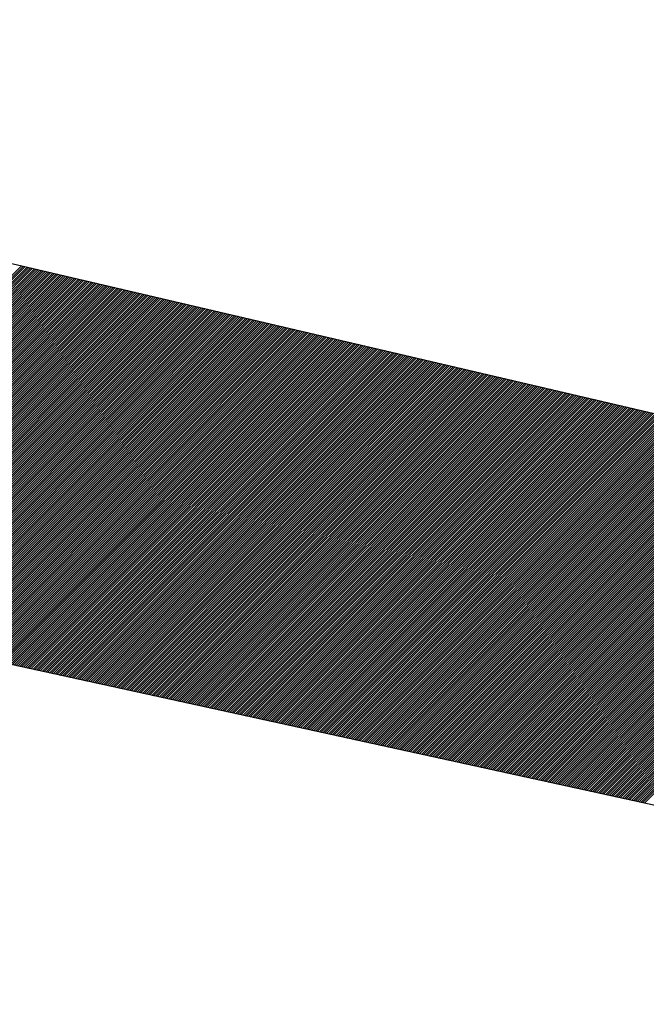
# Model space of a CAD drawing. Extents: x 3 to 1157, y 43 to 815.
# Drawn here: x 1122 to 1122, y 405 to 406 of the extents above; entities that cross this region are included whole.
import ezdxf

# ---------------------------------------------------------------- set-up
doc = ezdxf.new("R2010")
doc.units = 0
doc.header["$MEASUREMENT"] = 0
doc.layers.add('機種名', color=7, linetype='CONTINUOUS')

msp = doc.modelspace()

# ---------------------------------------------------------------- linework, layer by layer
at = {"layer": '機種名', "color": 6}
for p, q in [((1121.0043282, 405.6833165), (1123.0293423, 405.2108132)), ((1122.6243395, 405.0690622), (1121.0043282, 405.4234397))]:
    msp.add_line(p, q, dxfattribs=at)
at = {"layer": '機種名', "color": 2}
for p, q in [((1121.456762, 405.3244698), (1121.6621232, 405.529831)), ((1121.4579223, 405.324216), (1121.6632698, 405.5295635)), ((1121.4590827, 405.3239621), (1121.6644165, 405.5292959)), ((1121.4602431, 405.3237083), (1121.6655631, 405.5290284)), ((1121.4614035, 405.3234545), (1121.6667098, 405.5287608)), ((1121.4625639, 405.3232006), (1121.6678565, 405.5284932)), ((1121.4637242, 405.3229468), (1121.6690031, 405.5282257)), ((1121.4648846, 405.322693), (1121.6701498, 405.5279581)), ((1121.466045, 405.3224391), (1121.6712964, 405.5276906)), ((1121.4672054, 405.3221853), (1121.6724431, 405.527423)), ((1121.4683658, 405.3219315), (1121.6735898, 405.5271555)), ((1121.4695261, 405.3216776), (1121.6747364, 405.5268879)), ((1121.4706865, 405.3214238), (1121.6758831, 405.5266204)), ((1121.4718469, 405.32117), (1121.6770297, 405.5263528)), ((1121.4730073, 405.3209161), (1121.6781764, 405.5260853)), ((1121.4741677, 405.3206623), (1121.6793231, 405.5258177)), ((1121.475328, 405.3204085), (1121.6804697, 405.5255502)), ((1121.4764884, 405.3201546), (1121.6816164, 405.5252826)), ((1121.4776488, 405.3199008), (1121.682763, 405.525015)), ((1121.4788092, 405.319647), (1121.6839097, 405.5247475)), ((1121.4799696, 405.3193931), (1121.6850563, 405.5244799)), ((1121.4811299, 405.3191393), (1121.686203, 405.5242124)), ((1121.4822903, 405.3188855), (1121.6873497, 405.5239448)), ((1121.4834507, 405.3186316), (1121.6884963, 405.5236773)), ((1121.4846111, 405.3183778), (1121.689643, 405.5234097)), ((1121.4857715, 405.318124), (1121.6907896, 405.5231422)), ((1121.4869318, 405.3178701), (1121.6919363, 405.5228746)), ((1121.4880922, 405.3176163), (1121.693083, 405.5226071)), ((1121.4892526, 405.3173625), (1121.6942296, 405.5223395)), ((1121.490413, 405.3171086), (1121.6953763, 405.522072)), ((1121.4915734, 405.3168548), (1121.6965229, 405.5218044)), ((1121.4927337, 405.316601), (1121.6976696, 405.5215368)), ((1121.4938941, 405.3163471), (1121.6988163, 405.5212693)), ((1121.4950545, 405.3160933), (1121.6999629, 405.5210017)), ((1121.4962149, 405.3158395), (1121.7011096, 405.5207342)), ((1121.4973753, 405.3155856), (1121.7022562, 405.5204666)), ((1121.4985356, 405.3153318), (1121.7034029, 405.5201991)), ((1121.499696, 405.315078), (1121.7045496, 405.5199315)), ((1121.5008564, 405.3148241), (1121.7056962, 405.519664)), ((1121.5020168, 405.3145703), (1121.7068429, 405.5193964)), ((1121.5031772, 405.3143165), (1121.7079895, 405.5191289)), ((1121.5043375, 405.3140626), (1121.7091362, 405.5188613)), ((1121.5054979, 405.3138088), (1121.7102829, 405.5185937)), ((1121.5066583, 405.313555), (1121.7114295, 405.5183262)), ((1121.5078187, 405.3133011), (1121.7125762, 405.5180586)), ((1121.5089791, 405.3130473), (1121.7137228, 405.5177911)), ((1121.5101394, 405.3127935), (1121.7148695, 405.5175235)), ((1121.5112998, 405.3125396), (1121.7160162, 405.517256)), ((1121.5124602, 405.3122858), (1121.7171628, 405.5169884)), ((1121.5136206, 405.312032), (1121.7183095, 405.5167209)), ((1121.514781, 405.3117781), (1121.7194561, 405.5164533)), ((1121.5159413, 405.3115243), (1121.7206028, 405.5161858)), ((1121.5171017, 405.3112705), (1121.7217495, 405.5159182)), ((1121.5182621, 405.3110166), (1121.7228961, 405.5156507)), ((1121.5194225, 405.3107628), (1121.7240428, 405.5153831)), ((1121.5205829, 405.310509), (1121.7251894, 405.5151155)), ((1121.5217433, 405.3102551), (1121.7263361, 405.514848)), ((1121.5229036, 405.3100013), (1121.7274828, 405.5145804)), ((1121.524064, 405.3097475), (1121.7286294, 405.5143129)), ((1121.5252244, 405.3094937), (1121.7297761, 405.5140453)), ((1121.5263848, 405.3092398), (1121.7309227, 405.5137778)), ((1121.5275452, 405.308986), (1121.7320694, 405.5135102)), ((1121.5287055, 405.3087322), (1121.7332161, 405.5132427)), ((1121.5298659, 405.3084783), (1121.7343627, 405.5129751)), ((1121.5310263, 405.3082245), (1121.7355094, 405.5127076)), ((1121.5321867, 405.3079707), (1121.736656, 405.51244)), ((1121.5333471, 405.3077168), (1121.7378027, 405.5121725)), ((1121.5345074, 405.307463), (1121.7389494, 405.5119049)), ((1121.5356678, 405.3072092), (1121.740096, 405.5116373)), ((1121.5368282, 405.3069553), (1121.7412427, 405.5113698)), ((1121.5379886, 405.3067015), (1121.7423893, 405.5111022)), ((1121.539149, 405.3064477), (1121.743536, 405.5108347)), ((1121.5403093, 405.3061938), (1121.7446826, 405.5105671)), ((1121.5414697, 405.30594), (1121.7458293, 405.5102996)), ((1121.5426301, 405.3056862), (1121.746976, 405.510032)), ((1121.5437905, 405.3054323), (1121.7481226, 405.5097645)), ((1121.5449509, 405.3051785), (1121.7492693, 405.5094969)), ((1121.5461112, 405.3049247), (1121.7504159, 405.5092294)), ((1121.5472716, 405.3046708), (1121.7515626, 405.5089618)), ((1121.548432, 405.304417), (1121.7527093, 405.5086943)), ((1121.5495924, 405.3041632), (1121.7538559, 405.5084267)), ((1121.5507528, 405.3039093), (1121.7550026, 405.5081591)), ((1121.5519131, 405.3036555), (1121.7561492, 405.5078916)), ((1121.5530735, 405.3034017), (1121.7572959, 405.507624)), ((1121.5542339, 405.3031478), (1121.7584426, 405.5073565)), ((1121.5553943, 405.302894), (1121.7595892, 405.5070889)), ((1121.5565547, 405.3026402), (1121.7607359, 405.5068214)), ((1121.557715, 405.3023863), (1121.7618825, 405.5065538)), ((1121.5588754, 405.3021325), (1121.7630292, 405.5062863)), ((1121.5600358, 405.3018787), (1121.7641759, 405.5060187)), ((1121.5611962, 405.3016248), (1121.7653225, 405.5057512)), ((1121.5623566, 405.301371), (1121.7664692, 405.5054836)), ((1121.5635169, 405.3011172), (1121.7676158, 405.5052161)), ((1121.5646773, 405.3008633), (1121.7687625, 405.5049485)), ((1121.5658377, 405.3006095), (1121.7699092, 405.5046809)), ((1121.5669981, 405.3003557), (1121.7710558, 405.5044134)), ((1121.5681585, 405.3001018), (1121.7722025, 405.5041458)), ((1121.5693188, 405.299848), (1121.7733491, 405.5038783)), ((1121.5704792, 405.2995942), (1121.7744958, 405.5036107)), ((1121.5716396, 405.2993403), (1121.7756425, 405.5033432)), ((1121.5728, 405.2990865), (1121.7767891, 405.5030756)), ((1121.5739604, 405.2988327), (1121.7779358, 405.5028081)), ((1121.5751207, 405.2985788), (1121.7790824, 405.5025405)), ((1121.5762811, 405.298325), (1121.7802291, 405.502273)), ((1121.5774415, 405.2980712), (1121.7813758, 405.5020054)), ((1121.5786019, 405.2978173), (1121.7825224, 405.5017379)), ((1121.5797623, 405.2975635), (1121.7836691, 405.5014703)), ((1121.5809226, 405.2973097), (1121.7848157, 405.5012027)), ((1121.582083, 405.2970558), (1121.7859624, 405.5009352)), ((1121.5832434, 405.296802), (1121.7871091, 405.5006676)), ((1121.5844038, 405.2965482), (1121.7882557, 405.5004001)), ((1121.5855642, 405.2962943), (1121.7894024, 405.5001325)), ((1121.5867246, 405.2960405), (1121.790549, 405.499865)), ((1121.5878849, 405.2957867), (1121.7916957, 405.4995974)), ((1121.5890453, 405.2955328), (1121.7928424, 405.4993299)), ((1121.5902057, 405.295279), (1121.793989, 405.4990623)), ((1121.5913661, 405.2950252), (1121.7951357, 405.4987948)), ((1121.5925265, 405.2947713), (1121.7962823, 405.4985272)), ((1121.5936868, 405.2945175), (1121.797429, 405.4982597)), ((1121.5948472, 405.2942637), (1121.7985757, 405.4979921)), ((1121.5960076, 405.2940098), (1121.7997223, 405.4977245)), ((1121.597168, 405.293756), (1121.800869, 405.497457)), ((1121.5983284, 405.2935022), (1121.8020156, 405.4971894)), ((1121.5994887, 405.2932483), (1121.8031623, 405.4969219)), ((1121.6006491, 405.2929945), (1121.804309, 405.4966543)), ((1121.6018095, 405.2927407), (1121.8054556, 405.4963868)), ((1121.6029699, 405.2924868), (1121.8066023, 405.4961192)), ((1121.6041303, 405.292233), (1121.8077489, 405.4958517)), ((1121.6052906, 405.2919792), (1121.8088956, 405.4955841)), ((1121.606451, 405.2917253), (1121.8100422, 405.4953166)), ((1121.6076114, 405.2914715), (1121.8111889, 405.495049)), ((1121.6087718, 405.2912177), (1121.8123356, 405.4947815)), ((1121.6099322, 405.2909638), (1121.8134822, 405.4945139)), ((1121.6110925, 405.29071), (1121.8146289, 405.4942463)), ((1121.6122529, 405.2904562), (1121.8157755, 405.4939788)), ((1121.6134133, 405.2902023), (1121.8169222, 405.4937112)), ((1121.6145737, 405.2899485), (1121.8180689, 405.4934437)), ((1121.6157341, 405.2896947), (1121.8192155, 405.4931761)), ((1121.6168944, 405.2894408), (1121.8203622, 405.4929086)), ((1121.6180548, 405.289187), (1121.8215088, 405.492641)), ((1121.6192152, 405.2889332), (1121.8226555, 405.4923735)), ((1121.6203756, 405.2886793), (1121.8238022, 405.4921059)), ((1121.621536, 405.2884255), (1121.8249488, 405.4918384)), ((1121.6226963, 405.2881717), (1121.8260955, 405.4915708)), ((1121.6238567, 405.2879178), (1121.8272421, 405.4913032)), ((1121.6250171, 405.287664), (1121.8283888, 405.4910357)), ((1121.6261775, 405.2874102), (1121.8295355, 405.4907681)), ((1121.6273379, 405.2871563), (1121.8306821, 405.4905006)), ((1121.6284982, 405.2869025), (1121.8318288, 405.490233)), ((1121.6296586, 405.2866487), (1121.8329754, 405.4899655)), ((1121.630819, 405.2863948), (1121.8341221, 405.4896979)), ((1121.6319794, 405.286141), (1121.8352688, 405.4894304)), ((1121.6331398, 405.2858872), (1121.8364154, 405.4891628)), ((1121.6343001, 405.2856333), (1121.8375621, 405.4888953)), ((1121.6354605, 405.2853795), (1121.8387087, 405.4886277)), ((1121.6366209, 405.2851257), (1121.8398554, 405.4883602)), ((1121.6377813, 405.2848718), (1121.8410021, 405.4880926)), ((1121.6389417, 405.284618), (1121.8421487, 405.487825)), ((1121.640102, 405.2843642), (1121.8432954, 405.4875575)), ((1121.6412624, 405.2841103), (1121.844442, 405.4872899)), ((1121.6424228, 405.2838565), (1121.8455887, 405.4870224)), ((1121.6435832, 405.2836027), (1121.8467354, 405.4867548)), ((1121.6447436, 405.2833488), (1121.847882, 405.4864873)), ((1121.6459039, 405.283095), (1121.8490287, 405.4862197)), ((1121.6470643, 405.2828412), (1121.8501753, 405.4859522)), ((1121.6482247, 405.2825873), (1121.851322, 405.4856846)), ((1121.6493851, 405.2823335), (1121.8524687, 405.4854171)), ((1121.6505455, 405.2820797), (1121.8536153, 405.4851495)), ((1121.6517059, 405.2818258), (1121.854762, 405.484882)), ((1121.6528662, 405.281572), (1121.8559086, 405.4846144)), ((1121.6540266, 405.2813182), (1121.8570553, 405.4843468)), ((1121.655187, 405.2810643), (1121.858202, 405.4840793)), ((1121.6563474, 405.2808105), (1121.8593486, 405.4838117)), ((1121.6575078, 405.2805567), (1121.8604953, 405.4835442)), ((1121.6586681, 405.2803028), (1121.8616419, 405.4832766)), ((1121.6598285, 405.280049), (1121.8627886, 405.4830091)), ((1121.6609889, 405.2797952), (1121.8639353, 405.4827415)), ((1121.6621493, 405.2795413), (1121.8650819, 405.482474)), ((1121.6633097, 405.2792875), (1121.8662286, 405.4822064)), ((1121.66447, 405.2790337), (1121.8673752, 405.4819389)), ((1121.6656304, 405.2787798), (1121.8685219, 405.4816713)), ((1121.6667908, 405.278526), (1121.8696686, 405.4814038)), ((1121.6679512, 405.2782722), (1121.8708152, 405.4811362)), ((1121.6691116, 405.2780183), (1121.8719619, 405.4808686)), ((1121.6702719, 405.2777645), (1121.8731085, 405.4806011)), ((1121.6714323, 405.2775107), (1121.8742552, 405.4803335)), ((1121.6725927, 405.2772568), (1121.8754018, 405.480066)), ((1121.6737531, 405.277003), (1121.8765485, 405.4797984)), ((1121.6749135, 405.2767492), (1121.8776952, 405.4795309)), ((1121.6760738, 405.2764953), (1121.8788418, 405.4792633)), ((1121.6772342, 405.2762415), (1121.8799885, 405.4789958)), ((1121.6783946, 405.2759877), (1121.8811351, 405.4787282)), ((1121.679555, 405.2757338), (1121.8822818, 405.4784607)), ((1121.6807154, 405.27548), (1121.8834285, 405.4781931)), ((1121.6818757, 405.2752262), (1121.8845751, 405.4779256)), ((1121.6830361, 405.2749723), (1121.8857218, 405.477658)), ((1121.6841965, 405.2747185), (1121.8868684, 405.4773904)), ((1121.6853569, 405.2744647), (1121.8880151, 405.4771229)), ((1121.6865173, 405.2742108), (1121.8891618, 405.4768553)), ((1121.6876776, 405.273957), (1121.8903084, 405.4765878)), ((1121.688838, 405.2737032), (1121.8914551, 405.4763202)), ((1121.6899984, 405.2734493), (1121.8926017, 405.4760527)), ((1121.6911588, 405.2731955), (1121.8937484, 405.4757851)), ((1121.6923192, 405.2729417), (1121.8948951, 405.4755176)), ((1121.6934795, 405.2726878), (1121.8960417, 405.47525)), ((1121.6946399, 405.272434), (1121.8971884, 405.4749825)), ((1121.6958003, 405.2721802), (1121.898335, 405.4747149)), ((1121.6969607, 405.2719263), (1121.8994817, 405.4744474)), ((1121.6981211, 405.2716725), (1121.9006284, 405.4741798)), ((1121.6992814, 405.2714187), (1121.901775, 405.4739122)), ((1121.7004418, 405.2711648), (1121.9029217, 405.4736447)), ((1121.7016022, 405.270911), (1121.9040683, 405.4733771)), ((1121.7027626, 405.2706572), (1121.905215, 405.4731096)), ((1121.703923, 405.2704033), (1121.9063617, 405.472842)), ((1121.7050833, 405.2701495), (1121.9075083, 405.4725745)), ((1121.7062437, 405.2698957), (1121.908655, 405.4723069)), ((1121.7074041, 405.2696418), (1121.9098016, 405.4720394)), ((1121.7085645, 405.269388), (1121.9109483, 405.4717718)), ((1121.7097249, 405.2691342), (1121.912095, 405.4715043)), ((1121.7108852, 405.2688803), (1121.9132416, 405.4712367)), ((1121.7120456, 405.2686265), (1121.9143883, 405.4709692)), ((1121.713206, 405.2683727), (1121.9155349, 405.4707016)), ((1121.7143664, 405.2681188), (1121.9166816, 405.470434)), ((1121.7155268, 405.267865), (1121.9178283, 405.4701665)), ((1121.7166872, 405.2676112), (1121.9189749, 405.4698989)), ((1121.7178475, 405.2673573), (1121.9201216, 405.4696314)), ((1121.7190079, 405.2671035), (1121.9212682, 405.4693638)), ((1121.7201683, 405.2668497), (1121.9224149, 405.4690963)), ((1121.7213287, 405.2665958), (1121.9235616, 405.4688287)), ((1121.7224891, 405.266342), (1121.9247082, 405.4685612)), ((1121.7236494, 405.2660882), (1121.9258549, 405.4682936)), ((1121.7248098, 405.2658343), (1121.9270015, 405.4680261)), ((1121.7259702, 405.2655805), (1121.9281482, 405.4677585)), ((1121.7271306, 405.2653267), (1121.9292949, 405.467491)), ((1121.728291, 405.2650728), (1121.9304415, 405.4672234)), ((1121.7294513, 405.264819), (1121.9315882, 405.4669558)), ((1121.7306117, 405.2645652), (1121.9327348, 405.4666883)), ((1121.7317721, 405.2643113), (1121.9338815, 405.4664207)), ((1121.7329325, 405.2640575), (1121.9350282, 405.4661532)), ((1121.7340929, 405.2638037), (1121.9361748, 405.4658856)), ((1121.7352532, 405.2635498), (1121.9373215, 405.4656181)), ((1121.7364136, 405.263296), (1121.9384681, 405.4653505)), ((1121.737574, 405.2630422), (1121.9396148, 405.465083)), ((1121.7387344, 405.2627883), (1121.9407614, 405.4648154)), ((1121.7398948, 405.2625345), (1121.9419081, 405.4645479)), ((1121.7410551, 405.2622807), (1121.9430548, 405.4642803)), ((1121.7422155, 405.2620268), (1121.9442014, 405.4640128)), ((1121.7433759, 405.261773), (1121.9453481, 405.4637452)), ((1121.7445363, 405.2615192), (1121.9464947, 405.4634776)), ((1121.7456967, 405.2612653), (1121.9476414, 405.4632101)), ((1121.746857, 405.2610115), (1121.9487881, 405.4629425)), ((1121.7480174, 405.2607577), (1121.9499347, 405.462675)), ((1121.7491778, 405.2605038), (1121.9510814, 405.4624074)), ((1121.7503382, 405.26025), (1121.952228, 405.4621399)), ((1121.7514986, 405.2599962), (1121.9533747, 405.4618723)), ((1121.7526589, 405.2597423), (1121.9545214, 405.4616048)), ((1121.7538193, 405.2594885), (1121.955668, 405.4613372)), ((1121.7549797, 405.2592347), (1121.9568147, 405.4610697)), ((1121.7561401, 405.2589808), (1121.9579613, 405.4608021)), ((1121.7573005, 405.258727), (1121.959108, 405.4605345)), ((1121.7584608, 405.2584732), (1121.9602547, 405.460267)), ((1121.7596212, 405.2582193), (1121.9614013, 405.4599994)), ((1121.7607816, 405.2579655), (1121.962548, 405.4597319)), ((1121.761942, 405.2577117), (1121.9636946, 405.4594643)), ((1121.7631024, 405.2574578), (1121.9648413, 405.4591968)), ((1121.7642627, 405.257204), (1121.965988, 405.4589292)), ((1121.7654231, 405.2569502), (1121.9671346, 405.4586617)), ((1121.7665835, 405.2566963), (1121.9682813, 405.4583941)), ((1121.7677439, 405.2564425), (1121.9694279, 405.4581266)), ((1121.7689043, 405.2561887), (1121.9705746, 405.457859)), ((1121.7700646, 405.2559348), (1121.9717213, 405.4575915)), ((1121.771225, 405.255681), (1121.9728679, 405.4573239)), ((1121.7723854, 405.2554272), (1121.9740146, 405.4570563)), ((1121.7735458, 405.2551733), (1121.9751612, 405.4567888)), ((1121.7747062, 405.2549195), (1121.9763079, 405.4565212)), ((1121.7758665, 405.2546657), (1121.9774546, 405.4562537)), ((1121.7770269, 405.2544118), (1121.9786012, 405.4559861)), ((1121.7781873, 405.254158), (1121.9797479, 405.4557186)), ((1121.7793477, 405.2539042), (1121.9808945, 405.455451)), ((1121.7805081, 405.2536503), (1121.9820412, 405.4551835)), ((1121.7816685, 405.2533965), (1121.9831879, 405.4549159)), ((1121.7828288, 405.2531427), (1121.9843345, 405.4546484)), ((1121.7839892, 405.2528888), (1121.9854812, 405.4543808)), ((1121.7851496, 405.252635), (1121.9866278, 405.4541133)), ((1121.78631, 405.2523812), (1121.9877745, 405.4538457)), ((1121.7874704, 405.2521273), (1121.9889212, 405.4535781)), ((1121.7886307, 405.2518735), (1121.9900678, 405.4533106)), ((1121.7897911, 405.2516197), (1121.9912145, 405.453043)), ((1121.7909515, 405.2513658), (1121.9923611, 405.4527755)), ((1121.7921119, 405.251112), (1121.9935078, 405.4525079)), ((1121.7932723, 405.2508582), (1121.9946545, 405.4522404)), ((1121.7944326, 405.2506043), (1121.9958011, 405.4519728)), ((1121.795593, 405.2503505), (1121.9969478, 405.4517053)), ((1121.7967534, 405.2500967), (1121.9980944, 405.4514377)), ((1121.7979138, 405.2498428), (1121.9992411, 405.4511702)), ((1121.7990742, 405.249589), (1122.0003878, 405.4509026)), ((1121.8002345, 405.2493352), (1122.0015344, 405.4506351)), ((1121.8013949, 405.2490813), (1122.0026811, 405.4503675)), ((1121.8025553, 405.2488275), (1122.0038277, 405.4500999)), ((1121.8037157, 405.2485737), (1122.0049744, 405.4498324)), ((1121.8048761, 405.2483198), (1122.006121, 405.4495648)), ((1121.8060364, 405.248066), (1122.0072677, 405.4492973)), ((1121.8071968, 405.2478122), (1122.0084144, 405.4490297)), ((1121.8083572, 405.2475583), (1122.009561, 405.4487622)), ((1121.8095176, 405.2473045), (1122.0107077, 405.4484946)), ((1121.810678, 405.2470507), (1122.0118543, 405.4482271)), ((1121.8118383, 405.2467968), (1122.013001, 405.4479595)), ((1121.8129987, 405.246543), (1122.0141477, 405.447692)), ((1121.8141591, 405.2462892), (1122.0152943, 405.4474244)), ((1121.8153195, 405.2460353), (1122.016441, 405.4471569)), ((1121.8164799, 405.2457815), (1122.0175876, 405.4468893)), ((1121.8176402, 405.2455277), (1122.0187343, 405.4466217)), ((1121.8188006, 405.2452738), (1122.019881, 405.4463542)), ((1121.819961, 405.24502), (1122.0210276, 405.4460866)), ((1121.8211214, 405.2447662), (1122.0221743, 405.4458191)), ((1121.8222818, 405.2445124), (1122.0233209, 405.4455515)), ((1121.8234421, 405.2442585), (1122.0244676, 405.445284)), ((1121.8246025, 405.2440047), (1122.0256143, 405.4450164)), ((1121.8257629, 405.2437509), (1122.0267609, 405.4447489)), ((1121.8269233, 405.243497), (1122.0279076, 405.4444813)), ((1121.8280837, 405.2432432), (1122.0290542, 405.4442138)), ((1121.829244, 405.2429894), (1122.0302009, 405.4439462)), ((1121.8304044, 405.2427355), (1122.0313476, 405.4436787)), ((1121.8315648, 405.2424817), (1122.0324942, 405.4434111)), ((1121.8327252, 405.2422279), (1122.0336409, 405.4431435)), ((1121.8338856, 405.241974), (1122.0347875, 405.442876)), ((1121.8350459, 405.2417202), (1122.0359342, 405.4426084)), ((1121.8362063, 405.2414664), (1122.0370809, 405.4423409)), ((1121.8373667, 405.2412125), (1122.0382275, 405.4420733)), ((1121.8385271, 405.2409587), (1122.0393742, 405.4418058)), ((1121.8396875, 405.2407049), (1122.0405208, 405.4415382)), ((1121.8408478, 405.240451), (1122.0416675, 405.4412707)), ((1121.8420082, 405.2401972), (1122.0428142, 405.4410031)), ((1121.8431686, 405.2399434), (1122.0439608, 405.4407356)), ((1121.844329, 405.2396895), (1122.0451075, 405.440468)), ((1121.8454894, 405.2394357), (1122.0462541, 405.4402005)), ((1121.8466498, 405.2391819), (1122.0474008, 405.4399329)), ((1121.8478101, 405.238928), (1122.0485475, 405.4396653)), ((1121.8489705, 405.2386742), (1122.0496941, 405.4393978)), ((1121.8501309, 405.2384204), (1122.0508408, 405.4391302)), ((1121.8512913, 405.2381665), (1122.0519874, 405.4388627)), ((1121.8524517, 405.2379127), (1122.0531341, 405.4385951)), ((1121.853612, 405.2376589), (1122.0542808, 405.4383276)), ((1121.8547724, 405.237405), (1122.0554274, 405.43806)), ((1121.8559328, 405.2371512), (1122.0565741, 405.4377925)), ((1121.8570932, 405.2368974), (1122.0577207, 405.4375249)), ((1121.8582536, 405.2366435), (1122.0588674, 405.4372574)), ((1121.8594139, 405.2363897), (1122.0600141, 405.4369898)), ((1121.8605743, 405.2361359), (1122.0611607, 405.4367223)), ((1121.8617347, 405.235882), (1122.0623074, 405.4364547)), ((1121.8628951, 405.2356282), (1122.063454, 405.4361871)), ((1121.8640555, 405.2353744), (1122.0646007, 405.4359196)), ((1121.8652158, 405.2351205), (1122.0657474, 405.435652)), ((1121.8663762, 405.2348667), (1122.066894, 405.4353845)), ((1121.8675366, 405.2346129), (1122.0680407, 405.4351169)), ((1121.868697, 405.234359), (1122.0691873, 405.4348494)), ((1121.8698574, 405.2341052), (1122.070334, 405.4345818)), ((1121.8710177, 405.2338514), (1122.0714806, 405.4343143)), ((1121.8721781, 405.2335975), (1122.0726273, 405.4340467)), ((1121.8733385, 405.2333437), (1122.073774, 405.4337792)), ((1121.8744989, 405.2330899), (1122.0749206, 405.4335116)), ((1121.8756593, 405.232836), (1122.0760673, 405.433244)), ((1121.8768196, 405.2325822), (1122.0772139, 405.4329765)), ((1121.87798, 405.2323284), (1122.0783606, 405.4327089)), ((1121.8791404, 405.2320745), (1122.0795073, 405.4324414)), ((1121.8803008, 405.2318207), (1122.0806539, 405.4321738)), ((1121.8814612, 405.2315669), (1122.0818006, 405.4319063)), ((1121.8826215, 405.231313), (1122.0829472, 405.4316387)), ((1121.8837819, 405.2310592), (1122.0840939, 405.4313712)), ((1121.8849423, 405.2308054), (1122.0852406, 405.4311036)), ((1121.8861027, 405.2305515), (1122.0863872, 405.4308361)), ((1121.8872631, 405.2302977), (1122.0875339, 405.4305685)), ((1121.8884234, 405.2300439), (1122.0886805, 405.430301)), ((1121.8895838, 405.22979), (1122.0898272, 405.4300334)), ((1121.8907442, 405.2295362), (1122.0909739, 405.4297658)), ((1121.8919046, 405.2292824), (1122.0921205, 405.4294983)), ((1121.893065, 405.2290285), (1122.0932672, 405.4292307)), ((1121.8942253, 405.2287747), (1122.0944138, 405.4289632)), ((1121.8953857, 405.2285209), (1122.0955605, 405.4286956)), ((1121.8965461, 405.228267), (1122.0967072, 405.4284281)), ((1121.8977065, 405.2280132), (1122.0978538, 405.4281605)), ((1121.8988669, 405.2277594), (1122.0990005, 405.427893)), ((1121.9000272, 405.2275055), (1122.1001471, 405.4276254)), ((1121.9011876, 405.2272517), (1122.1012938, 405.4273579)), ((1121.902348, 405.2269979), (1122.1024405, 405.4270903)), ((1121.9035084, 405.226744), (1122.1035871, 405.4268228)), ((1121.9046688, 405.2264902), (1122.1047338, 405.4265552)), ((1121.9058291, 405.2262364), (1122.1058804, 405.4262876)), ((1121.9069895, 405.2259825), (1122.1070271, 405.4260201)), ((1121.9081499, 405.2257287), (1122.1081738, 405.4257525)), ((1121.9093103, 405.2254749), (1122.1093204, 405.425485)), ((1121.9104707, 405.225221), (1122.1104671, 405.4252174)), ((1121.9116311, 405.2249672), (1122.1116137, 405.4249499)), ((1121.9127914, 405.2247134), (1122.1127604, 405.4246823)), ((1121.9139518, 405.2244595), (1122.1139071, 405.4244148)), ((1121.9151122, 405.2242057), (1122.1150537, 405.4241472)), ((1121.9162726, 405.2239519), (1122.1162004, 405.4238797)), ((1121.917433, 405.223698), (1122.117347, 405.4236121)), ((1121.9185933, 405.2234442), (1122.1184937, 405.4233446)), ((1121.9197537, 405.2231904), (1122.1196404, 405.423077)), ((1121.9209141, 405.2229365), (1122.120787, 405.4228094)), ((1121.9220745, 405.2226827), (1122.1219337, 405.4225419)), ((1121.9232349, 405.2224289), (1122.1230803, 405.4222743)), ((1121.9243952, 405.222175), (1122.124227, 405.4220068)), ((1121.9255556, 405.2219212), (1122.1253737, 405.4217392)), ((1121.926716, 405.2216674), (1122.1265203, 405.4214717)), ((1121.9278764, 405.2214135), (1122.127667, 405.4212041)), ((1121.9290368, 405.2211597), (1122.1288136, 405.4209366)), ((1121.9301971, 405.2209059), (1122.1299603, 405.420669)), ((1121.9313575, 405.220652), (1122.131107, 405.4204015)), ((1121.9325179, 405.2203982), (1122.1322536, 405.4201339)), ((1121.9336783, 405.2201444), (1122.1334003, 405.4198664)), ((1121.9348387, 405.2198905), (1122.1345469, 405.4195988)), ((1121.935999, 405.2196367), (1122.1356936, 405.4193312)), ((1121.9371594, 405.2193829), (1122.1368402, 405.4190637)), ((1121.9383198, 405.219129), (1122.1379869, 405.4187961)), ((1121.9394802, 405.2188752), (1122.1391336, 405.4185286)), ((1121.9406406, 405.2186214), (1122.1402802, 405.418261)), ((1121.9418009, 405.2183675), (1122.1414269, 405.4179935)), ((1121.9429613, 405.2181137), (1122.1425735, 405.4177259)), ((1121.9441217, 405.2178599), (1122.1437202, 405.4174584)), ((1121.9452821, 405.217606), (1122.1448669, 405.4171908)), ((1121.9464425, 405.2173522), (1122.1460135, 405.4169233)), ((1121.9476028, 405.2170984), (1122.1471602, 405.4166557)), ((1121.9487632, 405.2168445), (1122.1483068, 405.4163882)), ((1121.9499236, 405.2165907), (1122.1494535, 405.4161206)), ((1121.951084, 405.2163369), (1122.1506002, 405.415853)), ((1121.9522444, 405.216083), (1122.1517468, 405.4155855)), ((1121.9534047, 405.2158292), (1122.1528935, 405.4153179)), ((1121.9545651, 405.2155754), (1122.1540401, 405.4150504)), ((1121.9557255, 405.2153215), (1122.1551868, 405.4147828)), ((1121.9568859, 405.2150677), (1122.1563335, 405.4145153)), ((1121.9580463, 405.2148139), (1122.1574801, 405.4142477)), ((1121.9592066, 405.21456), (1122.1586268, 405.4139802)), ((1121.960367, 405.2143062), (1122.1597734, 405.4137126)), ((1121.9615274, 405.2140524), (1122.1609201, 405.4134451)), ((1121.9626878, 405.2137985), (1122.1620668, 405.4131775)), ((1121.9638482, 405.2135447), (1122.1632134, 405.41291)), ((1121.9650085, 405.2132909), (1122.1643601, 405.4126424)), ((1121.9661689, 405.213037), (1122.1655067, 405.4123748)), ((1121.9673293, 405.2127832), (1122.1666534, 405.4121073)), ((1121.9684897, 405.2125294), (1122.1678001, 405.4118397)), ((1121.9696501, 405.2122755), (1122.1689467, 405.4115722)), ((1121.9708104, 405.2120217), (1122.1700934, 405.4113046)), ((1121.9719708, 405.2117679), (1122.17124, 405.4110371)), ((1121.9731312, 405.211514), (1122.1723867, 405.4107695)), ((1121.9742916, 405.2112602), (1122.1735334, 405.410502)), ((1121.975452, 405.2110064), (1122.17468, 405.4102344)), ((1121.9766124, 405.2107525), (1122.1758267, 405.4099669)), ((1121.9777727, 405.2104987), (1122.1769733, 405.4096993)), ((1121.9789331, 405.2102449), (1122.17812, 405.4094318)), ((1121.9800935, 405.209991), (1122.1792667, 405.4091642)), ((1121.9812539, 405.2097372), (1122.1804133, 405.4088966)), ((1121.9824143, 405.2094834), (1122.18156, 405.4086291)), ((1121.9835746, 405.2092295), (1122.1827066, 405.4083615)), ((1121.984735, 405.2089757), (1122.1838533, 405.408094)), ((1121.9858954, 405.2087219), (1122.185, 405.4078264)), ((1121.9870558, 405.208468), (1122.1861466, 405.4075589)), ((1121.9882162, 405.2082142), (1122.1872933, 405.4072913)), ((1121.9893765, 405.2079604), (1122.1884399, 405.4070238)), ((1121.9905369, 405.2077065), (1122.1895866, 405.4067562)), ((1121.9916973, 405.2074527), (1122.1907333, 405.4064887)), ((1121.9928577, 405.2071989), (1122.1918799, 405.4062211)), ((1121.9940181, 405.206945), (1122.1930266, 405.4059536)), ((1121.9951784, 405.2066912), (1122.1941732, 405.405686)), ((1121.9963388, 405.2064374), (1122.1953199, 405.4054184)), ((1121.9974992, 405.2061835), (1122.1964666, 405.4051509)), ((1121.9986596, 405.2059297), (1122.1976132, 405.4048833)), ((1121.99982, 405.2056759), (1122.1987599, 405.4046158)), ((1122.0009803, 405.205422), (1122.1999065, 405.4043482)), ((1122.0021407, 405.2051682), (1122.2010532, 405.4040807)), ((1122.0033011, 405.2049144), (1122.2021998, 405.4038131)), ((1122.0044615, 405.2046605), (1122.2033465, 405.4035456)), ((1122.0056219, 405.2044067), (1122.2044932, 405.403278)), ((1122.0067822, 405.2041529), (1122.2056398, 405.4030105)), ((1122.0079426, 405.203899), (1122.2067865, 405.4027429)), ((1122.009103, 405.2036452), (1122.2079331, 405.4024753)), ((1122.0102634, 405.2033914), (1122.2090798, 405.4022078)), ((1122.0114238, 405.2031375), (1122.2102265, 405.4019402)), ((1122.0125841, 405.2028837), (1122.2113731, 405.4016727)), ((1122.0137445, 405.2026299), (1122.2125198, 405.4014051)), ((1122.0149049, 405.202376), (1122.2136664, 405.4011376)), ((1122.0160653, 405.2021222), (1122.2148131, 405.40087)), ((1122.0172257, 405.2018684), (1122.2159598, 405.4006025)), ((1122.018386, 405.2016145), (1122.2171064, 405.4003349)), ((1122.0195464, 405.2013607), (1122.2182531, 405.4000674)), ((1122.0207068, 405.2011069), (1122.2193997, 405.3997998)), ((1122.0218672, 405.200853), (1122.2205464, 405.3995323)), ((1122.0230276, 405.2005992), (1122.2216931, 405.3992647)), ((1122.0241879, 405.2003454), (1122.2228397, 405.3989971)), ((1122.0253483, 405.2000915), (1122.2239864, 405.3987296)), ((1122.0265087, 405.1998377), (1122.225133, 405.398462)), ((1122.0276691, 405.1995839), (1122.2262797, 405.3981945)), ((1122.0288295, 405.19933), (1122.2274264, 405.3979269)), ((1122.0299898, 405.1990762), (1122.228573, 405.3976594)), ((1122.0311502, 405.1988224), (1122.2297197, 405.3973918)), ((1122.0323106, 405.1985685), (1122.2308663, 405.3971243)), ((1122.033471, 405.1983147), (1122.232013, 405.3968567)), ((1122.0346314, 405.1980609), (1122.2331597, 405.3965892)), ((1122.0357917, 405.197807), (1122.2343063, 405.3963216)), ((1122.0369521, 405.1975532), (1122.235453, 405.3960541)), ((1122.0381125, 405.1972994), (1122.2365996, 405.3957865)), ((1122.0392729, 405.1970455), (1122.2377463, 405.3955189)), ((1122.0404333, 405.1967917), (1122.238893, 405.3952514)), ((1122.0415937, 405.1965379), (1122.2400396, 405.3949838)), ((1122.042754, 405.196284), (1122.2411863, 405.3947163)), ((1122.0439144, 405.1960302), (1122.2423329, 405.3944487)), ((1122.0450748, 405.1957764), (1122.2434796, 405.3941812)), ((1122.0462352, 405.1955225), (1122.2446263, 405.3939136)), ((1122.0473956, 405.1952687), (1122.2457729, 405.3936461)), ((1122.0485559, 405.1950149), (1122.2469196, 405.3933785)), ((1122.0497163, 405.194761), (1122.2480662, 405.393111)), ((1122.0508767, 405.1945072), (1122.2492129, 405.3928434))]:
    msp.add_line(p, q, dxfattribs=at)

doc.saveas('drawing.dxf')
